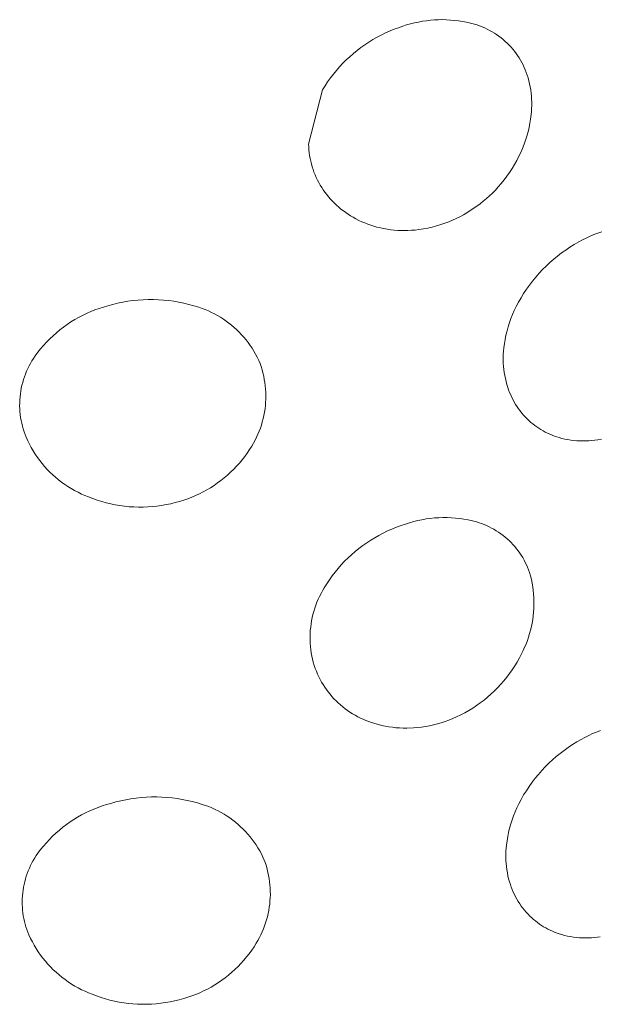
# Model space of a CAD drawing. Units: millimetres. Extents: x -716 to 974, y -992 to 1006.
# Drawn here: x -665 to -659, y -352 to -341 of the extents above; entities that cross this region are included whole.
import ezdxf

# ---------------------------------------------------------------- set-up
doc = ezdxf.new("R2010")
doc.units = ezdxf.units.MM
doc.header["$MEASUREMENT"] = 0
doc.layers.add('Default', color=7, linetype='Continuous', lineweight=5, true_color=0xffffff)

msp = doc.modelspace()

# ---------------------------------------------------------------- linework, layer by layer
at = {"layer": 'Default', "color": 7, "true_color": 0xffffff}
for p, q in [((-660.898, -341.302), (-660.849, -341.284)), ((-660.849, -341.284), (-660.799, -341.267)), ((-660.799, -341.267), (-660.755, -341.253)), ((-660.755, -341.253), (-660.71, -341.24)), ((-660.71, -341.24), (-660.665, -341.229)), ((-660.665, -341.229), (-660.62, -341.219)), ((-660.62, -341.219), (-660.574, -341.211)), ((-660.574, -341.211), (-660.528, -341.204)), ((-660.528, -341.204), (-660.482, -341.199)), ((-660.482, -341.199), (-660.436, -341.195)), ((-660.436, -341.195), (-660.39, -341.193)), ((-660.39, -341.193), (-660.344, -341.192)), ((-660.344, -341.192), (-660.297, -341.193)), ((-660.297, -341.193), (-660.251, -341.196)), ((-660.251, -341.196), (-660.205, -341.2)), ((-660.205, -341.2), (-660.159, -341.206)), ((-660.159, -341.206), (-660.113, -341.213)), ((-660.113, -341.213), (-660.067, -341.222)), ((-660.067, -341.222), (-660.022, -341.232)), ((-660.022, -341.232), (-659.977, -341.244)), ((-659.977, -341.244), (-659.947, -341.253)), ((-659.947, -341.253), (-659.918, -341.263)), ((-659.918, -341.263), (-659.888, -341.275)), ((-659.888, -341.275), (-659.859, -341.287)), ((-659.859, -341.287), (-659.831, -341.301)), ((-659.831, -341.301), (-659.803, -341.315)), ((-661.143, -341.421), (-661.095, -341.394)), ((-661.095, -341.394), (-661.046, -341.368)), ((-661.046, -341.368), (-660.997, -341.344)), ((-660.997, -341.344), (-660.946, -341.322)), ((-660.946, -341.322), (-660.898, -341.302)), ((-659.803, -341.315), (-659.775, -341.331)), ((-659.775, -341.331), (-659.748, -341.347)), ((-659.748, -341.347), (-659.722, -341.364)), ((-659.722, -341.364), (-659.696, -341.382)), ((-659.696, -341.382), (-659.671, -341.401)), ((-659.671, -341.401), (-659.647, -341.421)), ((-661.324, -341.546), (-661.28, -341.512)), ((-661.28, -341.512), (-661.235, -341.48)), ((-661.235, -341.48), (-661.19, -341.45)), ((-661.19, -341.45), (-661.143, -341.421)), ((-659.647, -341.421), (-659.623, -341.442)), ((-659.623, -341.442), (-659.6, -341.463)), ((-659.6, -341.463), (-659.578, -341.485)), ((-659.578, -341.485), (-659.557, -341.508)), ((-659.557, -341.508), (-659.536, -341.531)), ((-661.448, -341.654), (-661.408, -341.617)), ((-661.408, -341.617), (-661.367, -341.58)), ((-661.367, -341.58), (-661.324, -341.546)), ((-659.536, -341.531), (-659.517, -341.555)), ((-659.517, -341.555), (-659.498, -341.58)), ((-659.498, -341.58), (-659.481, -341.605)), ((-659.481, -341.605), (-659.464, -341.631)), ((-659.464, -341.631), (-659.448, -341.658)), ((-661.561, -341.775), (-661.525, -341.733)), ((-661.525, -341.733), (-661.487, -341.693)), ((-661.487, -341.693), (-661.448, -341.654)), ((-659.448, -341.658), (-659.433, -341.685)), ((-659.433, -341.685), (-659.419, -341.712)), ((-659.419, -341.712), (-659.406, -341.74)), ((-659.406, -341.74), (-659.393, -341.769)), ((-661.662, -341.906), (-661.63, -341.861)), ((-661.63, -341.861), (-661.596, -341.817)), ((-661.596, -341.817), (-661.561, -341.775)), ((-659.393, -341.769), (-659.382, -341.797)), ((-659.382, -341.797), (-659.372, -341.827)), ((-659.372, -341.827), (-659.362, -341.861)), ((-659.362, -341.861), (-659.352, -341.895)), ((-661.721, -341.998), (-661.692, -341.952)), ((-661.692, -341.952), (-661.662, -341.906)), ((-659.352, -341.895), (-659.344, -341.929)), ((-659.344, -341.929), (-659.337, -341.964)), ((-659.337, -341.964), (-659.331, -341.999)), ((-661.881, -342.62), (-661.721, -341.998)), ((-659.331, -341.999), (-659.326, -342.034)), ((-659.326, -342.034), (-659.323, -342.07)), ((-659.323, -342.07), (-659.32, -342.105)), ((-659.32, -342.105), (-659.319, -342.14)), ((-659.319, -342.176), (-659.32, -342.211)), ((-659.319, -342.14), (-659.319, -342.176)), ((-659.326, -342.282), (-659.332, -342.332)), ((-659.322, -342.247), (-659.326, -342.282)), ((-659.32, -342.211), (-659.322, -342.247)), ((-659.35, -342.43), (-659.362, -342.479)), ((-659.34, -342.381), (-659.35, -342.43)), ((-659.332, -342.332), (-659.34, -342.381)), ((-659.375, -342.527), (-659.39, -342.575)), ((-659.362, -342.479), (-659.375, -342.527)), ((-661.88, -342.653), (-661.881, -342.62)), ((-661.878, -342.686), (-661.88, -342.653)), ((-659.406, -342.622), (-659.425, -342.669)), ((-659.39, -342.575), (-659.406, -342.622)), ((-661.874, -342.719), (-661.878, -342.686)), ((-661.869, -342.751), (-661.874, -342.719)), ((-661.864, -342.784), (-661.869, -342.751)), ((-659.466, -342.76), (-659.491, -342.807)), ((-659.444, -342.715), (-659.466, -342.76)), ((-659.425, -342.669), (-659.444, -342.715)), ((-661.857, -342.816), (-661.864, -342.784)), ((-661.849, -342.848), (-661.857, -342.816)), ((-661.84, -342.879), (-661.849, -342.848)), ((-661.83, -342.911), (-661.84, -342.879)), ((-659.517, -342.854), (-659.545, -342.899)), ((-659.491, -342.807), (-659.517, -342.854)), ((-661.819, -342.942), (-661.83, -342.911)), ((-661.807, -342.972), (-661.819, -342.942)), ((-661.793, -343.002), (-661.807, -342.972)), ((-659.605, -342.988), (-659.637, -343.03)), ((-659.574, -342.944), (-659.605, -342.988)), ((-659.545, -342.899), (-659.574, -342.944)), ((-661.779, -343.032), (-661.793, -343.002)), ((-661.764, -343.061), (-661.779, -343.032)), ((-661.748, -343.09), (-661.764, -343.061)), ((-661.73, -343.118), (-661.748, -343.09)), ((-659.67, -343.072), (-659.705, -343.112)), ((-659.637, -343.03), (-659.67, -343.072)), ((-661.712, -343.145), (-661.73, -343.118)), ((-661.693, -343.172), (-661.712, -343.145)), ((-661.673, -343.198), (-661.693, -343.172)), ((-661.652, -343.224), (-661.673, -343.198)), ((-659.804, -343.213), (-659.839, -343.245)), ((-659.77, -343.181), (-659.804, -343.213)), ((-659.737, -343.147), (-659.77, -343.181)), ((-659.705, -343.112), (-659.737, -343.147)), ((-661.63, -343.25), (-661.652, -343.224)), ((-661.607, -343.274), (-661.63, -343.25)), ((-661.584, -343.298), (-661.607, -343.274)), ((-661.56, -343.321), (-661.584, -343.298)), ((-661.535, -343.344), (-661.56, -343.321)), ((-659.913, -343.304), (-659.962, -343.341)), ((-659.876, -343.275), (-659.913, -343.304)), ((-659.839, -343.245), (-659.876, -343.275)), ((-661.509, -343.365), (-661.535, -343.344)), ((-661.482, -343.386), (-661.509, -343.365)), ((-661.455, -343.406), (-661.482, -343.386)), ((-661.427, -343.425), (-661.455, -343.406)), ((-661.399, -343.442), (-661.427, -343.425)), ((-661.37, -343.459), (-661.399, -343.442)), ((-660.104, -343.432), (-660.145, -343.454)), ((-660.065, -343.408), (-660.104, -343.432)), ((-660.013, -343.375), (-660.065, -343.408)), ((-659.962, -343.341), (-660.013, -343.375)), ((-661.338, -343.478), (-661.37, -343.459)), ((-661.305, -343.495), (-661.338, -343.478)), ((-661.271, -343.51), (-661.305, -343.495)), ((-661.237, -343.525), (-661.271, -343.51)), ((-661.202, -343.539), (-661.237, -343.525)), ((-661.167, -343.551), (-661.202, -343.539)), ((-661.132, -343.562), (-661.167, -343.551)), ((-660.413, -343.558), (-660.462, -343.572)), ((-660.363, -343.544), (-660.413, -343.558)), ((-660.315, -343.527), (-660.363, -343.544)), ((-660.271, -343.511), (-660.315, -343.527)), ((-660.229, -343.493), (-660.271, -343.511)), ((-660.187, -343.474), (-660.229, -343.493)), ((-660.145, -343.454), (-660.187, -343.474)), ((-661.096, -343.572), (-661.132, -343.562)), ((-661.057, -343.581), (-661.096, -343.572)), ((-661.017, -343.59), (-661.057, -343.581)), ((-660.977, -343.597), (-661.017, -343.59)), ((-660.937, -343.602), (-660.977, -343.597)), ((-660.897, -343.607), (-660.937, -343.602)), ((-660.856, -343.61), (-660.897, -343.607)), ((-660.786, -343.612), (-660.856, -343.61)), ((-660.743, -343.611), (-660.786, -343.612)), ((-660.7, -343.609), (-660.743, -343.611)), ((-660.657, -343.606), (-660.7, -343.609)), ((-660.614, -343.601), (-660.657, -343.606)), ((-660.563, -343.593), (-660.614, -343.601)), ((-660.512, -343.583), (-660.563, -343.593)), ((-660.462, -343.572), (-660.512, -343.583)), ((-658.65, -343.678), (-658.605, -343.659)), ((-658.605, -343.659), (-658.559, -343.642)), ((-658.559, -343.642), (-658.513, -343.626)), ((-658.88, -343.803), (-658.831, -343.772)), ((-658.831, -343.772), (-658.78, -343.743)), ((-658.78, -343.743), (-658.738, -343.72)), ((-658.738, -343.72), (-658.694, -343.698)), ((-658.694, -343.698), (-658.65, -343.678)), ((-659.022, -343.904), (-658.976, -343.869)), ((-658.976, -343.869), (-658.928, -343.835)), ((-658.928, -343.835), (-658.88, -343.803)), ((-659.153, -344.019), (-659.111, -343.979)), ((-659.111, -343.979), (-659.067, -343.941)), ((-659.067, -343.941), (-659.022, -343.904)), ((-659.273, -344.146), (-659.234, -344.102)), ((-659.234, -344.102), (-659.194, -344.06)), ((-659.194, -344.06), (-659.153, -344.019)), ((-659.379, -344.284), (-659.345, -344.237)), ((-659.345, -344.237), (-659.31, -344.191)), ((-659.31, -344.191), (-659.273, -344.146)), ((-659.442, -344.382), (-659.412, -344.333)), ((-659.412, -344.333), (-659.379, -344.284)), ((-664.187, -344.475), (-664.13, -344.459)), ((-664.13, -344.459), (-664.073, -344.445)), ((-664.073, -344.445), (-664.015, -344.433)), ((-664.015, -344.433), (-663.957, -344.423)), ((-663.957, -344.423), (-663.898, -344.415)), ((-663.898, -344.415), (-663.84, -344.409)), ((-663.84, -344.409), (-663.781, -344.405)), ((-663.781, -344.405), (-663.722, -344.403)), ((-663.722, -344.403), (-663.663, -344.403)), ((-663.663, -344.403), (-663.604, -344.405)), ((-663.604, -344.405), (-663.545, -344.409)), ((-663.545, -344.409), (-663.486, -344.415)), ((-663.486, -344.415), (-663.428, -344.423)), ((-663.428, -344.423), (-663.369, -344.433)), ((-663.369, -344.433), (-663.312, -344.445)), ((-663.312, -344.445), (-663.254, -344.459)), ((-663.254, -344.459), (-663.197, -344.474)), ((-659.498, -344.484), (-659.471, -344.433)), ((-659.471, -344.433), (-659.442, -344.382)), ((-664.476, -344.585), (-664.429, -344.562)), ((-664.429, -344.562), (-664.382, -344.542)), ((-664.382, -344.542), (-664.334, -344.522)), ((-664.334, -344.522), (-664.286, -344.505)), ((-664.286, -344.505), (-664.236, -344.489)), ((-664.236, -344.489), (-664.187, -344.475)), ((-663.197, -344.474), (-663.141, -344.492)), ((-663.141, -344.492), (-663.104, -344.505)), ((-663.104, -344.505), (-663.067, -344.519)), ((-663.067, -344.519), (-663.031, -344.534)), ((-663.031, -344.534), (-662.995, -344.551)), ((-662.995, -344.551), (-662.96, -344.568)), ((-662.96, -344.568), (-662.925, -344.587)), ((-659.558, -344.621), (-659.54, -344.575)), ((-659.54, -344.575), (-659.52, -344.529)), ((-659.52, -344.529), (-659.498, -344.484)), ((-664.695, -344.72), (-664.653, -344.69)), ((-664.653, -344.69), (-664.61, -344.661)), ((-664.61, -344.661), (-664.566, -344.634)), ((-664.566, -344.634), (-664.522, -344.609)), ((-664.522, -344.609), (-664.476, -344.585)), ((-662.925, -344.587), (-662.892, -344.607)), ((-662.892, -344.607), (-662.859, -344.629)), ((-662.859, -344.629), (-662.826, -344.651)), ((-662.826, -344.651), (-662.795, -344.674)), ((-662.795, -344.674), (-662.764, -344.699)), ((-659.59, -344.715), (-659.575, -344.668)), ((-659.575, -344.668), (-659.558, -344.621)), ((-664.815, -344.818), (-664.776, -344.784)), ((-664.776, -344.784), (-664.736, -344.751)), ((-664.736, -344.751), (-664.695, -344.72)), ((-662.764, -344.699), (-662.734, -344.725)), ((-662.734, -344.725), (-662.705, -344.751)), ((-662.705, -344.751), (-662.677, -344.779)), ((-662.677, -344.779), (-662.65, -344.807)), ((-659.615, -344.812), (-659.603, -344.763)), ((-659.603, -344.763), (-659.59, -344.715)), ((-664.923, -344.929), (-664.888, -344.891)), ((-664.888, -344.891), (-664.852, -344.854)), ((-664.852, -344.854), (-664.815, -344.818)), ((-662.65, -344.807), (-662.624, -344.837)), ((-662.624, -344.837), (-662.599, -344.867)), ((-662.599, -344.867), (-662.575, -344.898)), ((-662.575, -344.898), (-662.552, -344.93)), ((-659.64, -344.959), (-659.633, -344.909)), ((-659.633, -344.909), (-659.625, -344.86)), ((-659.625, -344.86), (-659.615, -344.812)), ((-665.02, -345.05), (-664.989, -345.008)), ((-664.989, -345.008), (-664.957, -344.968)), ((-664.957, -344.968), (-664.923, -344.929)), ((-662.552, -344.93), (-662.53, -344.963)), ((-662.53, -344.963), (-662.509, -344.996)), ((-662.509, -344.996), (-662.49, -345.03)), ((-659.647, -345.064), (-659.646, -345.029)), ((-659.646, -345.029), (-659.644, -344.994)), ((-659.644, -344.994), (-659.64, -344.959)), ((-665.09, -345.165), (-665.074, -345.136)), ((-665.074, -345.136), (-665.057, -345.106)), ((-665.057, -345.106), (-665.039, -345.078)), ((-665.039, -345.078), (-665.02, -345.05)), ((-662.49, -345.03), (-662.471, -345.065)), ((-662.471, -345.065), (-662.454, -345.101)), ((-662.454, -345.101), (-662.438, -345.137)), ((-662.438, -345.137), (-662.426, -345.172)), ((-659.647, -345.1), (-659.647, -345.064)), ((-659.646, -345.135), (-659.647, -345.1)), ((-659.644, -345.17), (-659.646, -345.135)), ((-665.131, -345.258), (-665.119, -345.227)), ((-665.119, -345.227), (-665.105, -345.196)), ((-665.105, -345.196), (-665.09, -345.165)), ((-662.426, -345.172), (-662.415, -345.209)), ((-662.415, -345.209), (-662.405, -345.245)), ((-662.405, -345.245), (-662.396, -345.282)), ((-659.64, -345.205), (-659.644, -345.17)), ((-659.635, -345.24), (-659.64, -345.205)), ((-659.629, -345.275), (-659.635, -345.24)), ((-665.172, -345.387), (-665.163, -345.354)), ((-665.163, -345.354), (-665.154, -345.322)), ((-665.154, -345.322), (-665.143, -345.29)), ((-665.143, -345.29), (-665.131, -345.258)), ((-662.396, -345.282), (-662.389, -345.319)), ((-662.389, -345.319), (-662.383, -345.357)), ((-662.383, -345.357), (-662.378, -345.394)), ((-659.622, -345.31), (-659.629, -345.275)), ((-659.614, -345.344), (-659.622, -345.31)), ((-659.605, -345.378), (-659.614, -345.344)), ((-665.19, -345.487), (-665.185, -345.453)), ((-665.185, -345.453), (-665.179, -345.42)), ((-665.179, -345.42), (-665.172, -345.387)), ((-662.378, -345.394), (-662.375, -345.432)), ((-662.375, -345.432), (-662.372, -345.47)), ((-662.372, -345.47), (-662.372, -345.508)), ((-659.594, -345.412), (-659.605, -345.378)), ((-659.584, -345.441), (-659.594, -345.412)), ((-659.573, -345.47), (-659.584, -345.441)), ((-659.561, -345.498), (-659.573, -345.47)), ((-665.198, -345.622), (-665.197, -345.588)), ((-665.197, -345.588), (-665.196, -345.554)), ((-665.196, -345.554), (-665.193, -345.52)), ((-665.193, -345.52), (-665.19, -345.487)), ((-662.374, -345.583), (-662.377, -345.621)), ((-662.372, -345.545), (-662.374, -345.583)), ((-662.372, -345.508), (-662.372, -345.545)), ((-659.548, -345.526), (-659.561, -345.498)), ((-659.534, -345.553), (-659.548, -345.526)), ((-659.52, -345.58), (-659.534, -345.553)), ((-659.504, -345.607), (-659.52, -345.58)), ((-665.197, -345.656), (-665.198, -345.622)), ((-665.195, -345.689), (-665.197, -345.656)), ((-665.191, -345.723), (-665.195, -345.689)), ((-662.387, -345.696), (-662.394, -345.733)), ((-662.381, -345.659), (-662.387, -345.696)), ((-662.377, -345.621), (-662.381, -345.659)), ((-659.487, -345.633), (-659.504, -345.607)), ((-659.47, -345.658), (-659.487, -345.633)), ((-659.451, -345.682), (-659.47, -345.658)), ((-659.432, -345.706), (-659.451, -345.682)), ((-659.412, -345.73), (-659.432, -345.706)), ((-665.187, -345.756), (-665.191, -345.723)), ((-665.181, -345.79), (-665.187, -345.756)), ((-665.174, -345.823), (-665.181, -345.79)), ((-662.412, -345.807), (-662.422, -345.843)), ((-662.402, -345.77), (-662.412, -345.807)), ((-662.394, -345.733), (-662.402, -345.77)), ((-659.391, -345.752), (-659.412, -345.73)), ((-659.37, -345.774), (-659.391, -345.752)), ((-659.349, -345.794), (-659.37, -345.774)), ((-659.328, -345.813), (-659.349, -345.794)), ((-659.306, -345.831), (-659.328, -345.813)), ((-665.167, -345.856), (-665.174, -345.823)), ((-665.158, -345.888), (-665.167, -345.856)), ((-665.147, -345.921), (-665.158, -345.888)), ((-665.136, -345.953), (-665.147, -345.921)), ((-662.448, -345.915), (-662.462, -345.95)), ((-662.434, -345.879), (-662.448, -345.915)), ((-662.422, -345.843), (-662.434, -345.879)), ((-659.284, -345.849), (-659.306, -345.831)), ((-659.261, -345.865), (-659.284, -345.849)), ((-659.237, -345.881), (-659.261, -345.865)), ((-659.213, -345.896), (-659.237, -345.881)), ((-659.189, -345.911), (-659.213, -345.896)), ((-659.164, -345.924), (-659.189, -345.911)), ((-659.138, -345.937), (-659.164, -345.924)), ((-665.124, -345.984), (-665.136, -345.953)), ((-665.105, -346.024), (-665.124, -345.984)), ((-665.086, -346.064), (-665.105, -346.024)), ((-662.495, -346.018), (-662.513, -346.052)), ((-662.478, -345.984), (-662.495, -346.018)), ((-662.462, -345.95), (-662.478, -345.984)), ((-659.112, -345.949), (-659.138, -345.937)), ((-659.086, -345.96), (-659.112, -345.949)), ((-659.059, -345.97), (-659.086, -345.96)), ((-659.032, -345.979), (-659.059, -345.97)), ((-659.005, -345.987), (-659.032, -345.979)), ((-658.972, -345.996), (-659.005, -345.987)), ((-658.938, -346.004), (-658.972, -345.996)), ((-658.904, -346.01), (-658.938, -346.004)), ((-658.87, -346.016), (-658.904, -346.01)), ((-658.836, -346.02), (-658.87, -346.016)), ((-658.802, -346.024), (-658.836, -346.02)), ((-658.767, -346.026), (-658.802, -346.024)), ((-658.733, -346.026), (-658.767, -346.026)), ((-658.698, -346.026), (-658.733, -346.026)), ((-658.664, -346.025), (-658.698, -346.026)), ((-658.63, -346.022), (-658.664, -346.025)), ((-658.595, -346.018), (-658.63, -346.022)), ((-658.561, -346.013), (-658.595, -346.018)), ((-658.518, -346.005), (-658.561, -346.013)), ((-665.064, -346.103), (-665.086, -346.064)), ((-665.042, -346.141), (-665.064, -346.103)), ((-665.018, -346.178), (-665.042, -346.141)), ((-662.558, -346.125), (-662.585, -346.165)), ((-662.532, -346.084), (-662.558, -346.125)), ((-662.513, -346.052), (-662.532, -346.084)), ((-664.993, -346.215), (-665.018, -346.178)), ((-664.967, -346.25), (-664.993, -346.215)), ((-664.939, -346.285), (-664.967, -346.25)), ((-662.644, -346.243), (-662.675, -346.28)), ((-662.614, -346.205), (-662.644, -346.243)), ((-662.585, -346.165), (-662.614, -346.205)), ((-664.911, -346.319), (-664.939, -346.285)), ((-664.881, -346.352), (-664.911, -346.319)), ((-664.85, -346.383), (-664.881, -346.352)), ((-664.818, -346.414), (-664.85, -346.383)), ((-662.776, -346.385), (-662.812, -346.418)), ((-662.741, -346.351), (-662.776, -346.385)), ((-662.707, -346.316), (-662.741, -346.351)), ((-662.675, -346.28), (-662.707, -346.316)), ((-664.785, -346.443), (-664.818, -346.414)), ((-664.751, -346.471), (-664.785, -346.443)), ((-664.716, -346.499), (-664.751, -346.471)), ((-662.887, -346.48), (-662.926, -346.508)), ((-662.849, -346.449), (-662.887, -346.48)), ((-662.812, -346.418), (-662.849, -346.449)), ((-664.68, -346.524), (-664.716, -346.499)), ((-664.643, -346.549), (-664.68, -346.524)), ((-664.606, -346.572), (-664.643, -346.549)), ((-664.567, -346.595), (-664.606, -346.572)), ((-664.528, -346.615), (-664.567, -346.595)), ((-663.091, -346.61), (-663.134, -346.632)), ((-663.049, -346.587), (-663.091, -346.61)), ((-663.007, -346.562), (-663.049, -346.587)), ((-662.966, -346.536), (-663.007, -346.562)), ((-662.926, -346.508), (-662.966, -346.536)), ((-664.488, -346.635), (-664.528, -346.615)), ((-664.448, -346.653), (-664.488, -346.635)), ((-664.407, -346.669), (-664.448, -346.653)), ((-664.357, -346.688), (-664.407, -346.669)), ((-664.307, -346.706), (-664.357, -346.688)), ((-664.256, -346.722), (-664.307, -346.706)), ((-664.204, -346.736), (-664.256, -346.722)), ((-663.361, -346.719), (-663.412, -346.734)), ((-663.314, -346.705), (-663.361, -346.719)), ((-663.269, -346.689), (-663.314, -346.705)), ((-663.223, -346.672), (-663.269, -346.689)), ((-663.179, -346.653), (-663.223, -346.672)), ((-663.134, -346.632), (-663.179, -346.653)), ((-664.152, -346.748), (-664.204, -346.736)), ((-664.1, -346.759), (-664.152, -346.748)), ((-664.047, -346.767), (-664.1, -346.759)), ((-663.994, -346.774), (-664.047, -346.767)), ((-663.941, -346.78), (-663.994, -346.774)), ((-663.888, -346.783), (-663.941, -346.78)), ((-663.835, -346.785), (-663.888, -346.783)), ((-663.781, -346.785), (-663.835, -346.785)), ((-663.728, -346.783), (-663.781, -346.785)), ((-663.675, -346.779), (-663.728, -346.783)), ((-663.622, -346.774), (-663.675, -346.779)), ((-663.569, -346.766), (-663.622, -346.774)), ((-663.516, -346.757), (-663.569, -346.766)), ((-663.464, -346.746), (-663.516, -346.757)), ((-663.412, -346.734), (-663.464, -346.746)), ((-660.674, -346.951), (-660.627, -346.939)), ((-660.627, -346.939), (-660.58, -346.93)), ((-660.58, -346.93), (-660.532, -346.921)), ((-660.532, -346.921), (-660.484, -346.915)), ((-660.484, -346.915), (-660.435, -346.91)), ((-660.435, -346.91), (-660.387, -346.907)), ((-660.387, -346.907), (-660.338, -346.906)), ((-660.338, -346.906), (-660.29, -346.906)), ((-660.29, -346.906), (-660.241, -346.908)), ((-660.241, -346.908), (-660.193, -346.911)), ((-660.193, -346.911), (-660.145, -346.917)), ((-660.145, -346.917), (-660.097, -346.924)), ((-660.097, -346.924), (-660.049, -346.932)), ((-660.049, -346.932), (-660.001, -346.943)), ((-660.001, -346.943), (-659.954, -346.955)), ((-661.025, -347.083), (-660.975, -347.059)), ((-660.975, -347.059), (-660.925, -347.037)), ((-660.925, -347.037), (-660.873, -347.016)), ((-660.873, -347.016), (-660.82, -346.996)), ((-660.82, -346.996), (-660.767, -346.979)), ((-660.767, -346.979), (-660.721, -346.964)), ((-660.721, -346.964), (-660.674, -346.951)), ((-659.954, -346.955), (-659.924, -346.964)), ((-659.924, -346.964), (-659.895, -346.974)), ((-659.895, -346.974), (-659.866, -346.985)), ((-659.866, -346.985), (-659.837, -346.997)), ((-659.837, -346.997), (-659.809, -347.01)), ((-659.809, -347.01), (-659.781, -347.025)), ((-659.781, -347.025), (-659.753, -347.04)), ((-659.753, -347.04), (-659.727, -347.056)), ((-659.727, -347.056), (-659.7, -347.073)), ((-661.214, -347.195), (-661.168, -347.165)), ((-661.168, -347.165), (-661.121, -347.136)), ((-661.121, -347.136), (-661.073, -347.109)), ((-661.073, -347.109), (-661.025, -347.083)), ((-659.7, -347.073), (-659.675, -347.09)), ((-659.675, -347.09), (-659.649, -347.109)), ((-659.649, -347.109), (-659.625, -347.129)), ((-659.625, -347.129), (-659.601, -347.149)), ((-659.601, -347.149), (-659.578, -347.17)), ((-659.578, -347.17), (-659.556, -347.192)), ((-661.346, -347.295), (-661.303, -347.26)), ((-661.303, -347.26), (-661.259, -347.227)), ((-661.259, -347.227), (-661.214, -347.195)), ((-659.556, -347.192), (-659.535, -347.215)), ((-659.535, -347.215), (-659.514, -347.238)), ((-659.514, -347.238), (-659.494, -347.262)), ((-659.494, -347.262), (-659.475, -347.287)), ((-659.475, -347.287), (-659.457, -347.312)), ((-661.467, -347.407), (-661.428, -347.368)), ((-661.428, -347.368), (-661.387, -347.331)), ((-661.387, -347.331), (-661.346, -347.295)), ((-659.457, -347.312), (-659.439, -347.338)), ((-659.439, -347.338), (-659.423, -347.365)), ((-659.423, -347.365), (-659.407, -347.392)), ((-659.407, -347.392), (-659.393, -347.42)), ((-661.576, -347.531), (-661.541, -347.489)), ((-661.541, -347.489), (-661.505, -347.447)), ((-661.505, -347.447), (-661.467, -347.407)), ((-659.393, -347.42), (-659.379, -347.448)), ((-659.379, -347.448), (-659.367, -347.476)), ((-659.367, -347.476), (-659.355, -347.505)), ((-659.355, -347.505), (-659.344, -347.535)), ((-661.672, -347.665), (-661.642, -347.619)), ((-661.642, -347.619), (-661.61, -347.575)), ((-661.61, -347.575), (-661.576, -347.531)), ((-659.344, -347.535), (-659.333, -347.575)), ((-659.333, -347.575), (-659.323, -347.616)), ((-659.323, -347.616), (-659.315, -347.657)), ((-661.72, -347.744), (-661.702, -347.712)), ((-661.702, -347.712), (-661.672, -347.665)), ((-659.315, -347.657), (-659.308, -347.698)), ((-659.308, -347.698), (-659.302, -347.74)), ((-659.302, -347.74), (-659.298, -347.781)), ((-661.785, -347.877), (-661.771, -347.843)), ((-661.771, -347.843), (-661.755, -347.809)), ((-661.755, -347.809), (-661.738, -347.776)), ((-661.738, -347.776), (-661.72, -347.744)), ((-659.298, -347.781), (-659.295, -347.823)), ((-659.295, -347.823), (-659.294, -347.865)), ((-661.821, -347.981), (-661.81, -347.946)), ((-661.81, -347.946), (-661.798, -347.911)), ((-661.798, -347.911), (-661.785, -347.877)), ((-659.295, -347.949), (-659.298, -347.99)), ((-659.294, -347.907), (-659.295, -347.949)), ((-659.294, -347.865), (-659.294, -347.907)), ((-661.847, -348.089), (-661.84, -348.053)), ((-661.84, -348.053), (-661.831, -348.017)), ((-661.831, -348.017), (-661.821, -347.981)), ((-659.307, -348.073), (-659.314, -348.115)), ((-659.302, -348.032), (-659.307, -348.073)), ((-659.298, -347.99), (-659.302, -348.032)), ((-661.861, -348.199), (-661.857, -348.163)), ((-661.857, -348.163), (-661.853, -348.126)), ((-661.853, -348.126), (-661.847, -348.089)), ((-659.322, -348.156), (-659.332, -348.197)), ((-659.314, -348.115), (-659.322, -348.156)), ((-661.864, -348.273), (-661.863, -348.236)), ((-661.864, -348.31), (-661.864, -348.273)), ((-661.863, -348.236), (-661.861, -348.199)), ((-659.356, -348.277), (-659.369, -348.317)), ((-659.343, -348.237), (-659.356, -348.277)), ((-659.332, -348.197), (-659.343, -348.237)), ((-661.862, -348.347), (-661.864, -348.31)), ((-661.859, -348.384), (-661.862, -348.347)), ((-661.855, -348.421), (-661.859, -348.384)), ((-659.401, -348.394), (-659.418, -348.432)), ((-659.384, -348.356), (-659.401, -348.394)), ((-659.369, -348.317), (-659.384, -348.356)), ((-661.85, -348.457), (-661.855, -348.421)), ((-661.843, -348.494), (-661.85, -348.457)), ((-661.836, -348.53), (-661.843, -348.494)), ((-661.827, -348.566), (-661.836, -348.53)), ((-659.461, -348.516), (-659.487, -348.563)), ((-659.437, -348.47), (-659.461, -348.516)), ((-659.418, -348.432), (-659.437, -348.47)), ((-661.816, -348.601), (-661.827, -348.566)), ((-661.805, -348.637), (-661.816, -348.601)), ((-661.792, -348.669), (-661.805, -348.637)), ((-659.515, -348.608), (-659.544, -348.652)), ((-659.487, -348.563), (-659.515, -348.608)), ((-661.779, -348.7), (-661.792, -348.669)), ((-661.765, -348.731), (-661.779, -348.7)), ((-661.749, -348.762), (-661.765, -348.731)), ((-659.606, -348.737), (-659.64, -348.778)), ((-659.574, -348.695), (-659.606, -348.737)), ((-659.544, -348.652), (-659.574, -348.695)), ((-661.732, -348.792), (-661.749, -348.762)), ((-661.715, -348.821), (-661.732, -348.792)), ((-661.696, -348.85), (-661.715, -348.821)), ((-661.677, -348.878), (-661.696, -348.85)), ((-659.711, -348.857), (-659.748, -348.895)), ((-659.674, -348.818), (-659.711, -348.857)), ((-659.64, -348.778), (-659.674, -348.818)), ((-661.656, -348.906), (-661.677, -348.878)), ((-661.635, -348.933), (-661.656, -348.906)), ((-661.613, -348.959), (-661.635, -348.933)), ((-661.59, -348.984), (-661.613, -348.959)), ((-659.826, -348.966), (-659.867, -348.999)), ((-659.787, -348.931), (-659.826, -348.966)), ((-659.748, -348.895), (-659.787, -348.931)), ((-661.566, -349.009), (-661.59, -348.984)), ((-661.541, -349.032), (-661.566, -349.009)), ((-661.515, -349.055), (-661.541, -349.032)), ((-661.489, -349.077), (-661.515, -349.055)), ((-661.462, -349.098), (-661.489, -349.077)), ((-659.997, -349.092), (-660.042, -349.119)), ((-659.953, -349.062), (-659.997, -349.092)), ((-659.91, -349.032), (-659.953, -349.062)), ((-659.867, -348.999), (-659.91, -349.032)), ((-661.434, -349.119), (-661.462, -349.098)), ((-661.406, -349.138), (-661.434, -349.119)), ((-661.377, -349.156), (-661.406, -349.138)), ((-661.347, -349.173), (-661.377, -349.156)), ((-661.317, -349.19), (-661.347, -349.173)), ((-661.286, -349.205), (-661.317, -349.19)), ((-661.255, -349.219), (-661.286, -349.205)), ((-660.183, -349.193), (-660.226, -349.212)), ((-660.135, -349.17), (-660.183, -349.193)), ((-660.088, -349.146), (-660.135, -349.17)), ((-660.042, -349.119), (-660.088, -349.146)), ((-661.223, -349.232), (-661.255, -349.219)), ((-661.191, -349.244), (-661.223, -349.232)), ((-661.159, -349.255), (-661.191, -349.244)), ((-661.12, -349.268), (-661.159, -349.255)), ((-661.08, -349.279), (-661.12, -349.268)), ((-661.04, -349.289), (-661.08, -349.279)), ((-661, -349.298), (-661.04, -349.289)), ((-660.959, -349.305), (-661, -349.298)), ((-660.919, -349.311), (-660.959, -349.305)), ((-660.878, -349.316), (-660.919, -349.311)), ((-660.837, -349.319), (-660.878, -349.316)), ((-660.796, -349.321), (-660.837, -349.319)), ((-660.754, -349.321), (-660.796, -349.321)), ((-660.677, -349.319), (-660.754, -349.321)), ((-660.631, -349.315), (-660.677, -349.319)), ((-660.584, -349.31), (-660.631, -349.315)), ((-660.538, -349.303), (-660.584, -349.31)), ((-660.492, -349.294), (-660.538, -349.303)), ((-660.447, -349.285), (-660.492, -349.294)), ((-660.402, -349.273), (-660.447, -349.285)), ((-660.357, -349.26), (-660.402, -349.273)), ((-660.313, -349.246), (-660.357, -349.26)), ((-660.269, -349.23), (-660.313, -349.246)), ((-660.226, -349.212), (-660.269, -349.23)), ((-658.751, -349.45), (-658.708, -349.427)), ((-658.708, -349.427), (-658.664, -349.405)), ((-658.664, -349.405), (-658.62, -349.384)), ((-658.62, -349.384), (-658.575, -349.366)), ((-658.575, -349.366), (-658.53, -349.348)), ((-658.946, -349.576), (-658.899, -349.542)), ((-658.899, -349.542), (-658.85, -349.51)), ((-658.85, -349.51), (-658.801, -349.479)), ((-658.801, -349.479), (-658.751, -349.45)), ((-659.081, -349.686), (-659.037, -349.648)), ((-659.037, -349.648), (-658.992, -349.611)), ((-658.992, -349.611), (-658.946, -349.576)), ((-659.204, -349.808), (-659.164, -349.766)), ((-659.164, -349.766), (-659.123, -349.725)), ((-659.123, -349.725), (-659.081, -349.686)), ((-659.28, -349.897), (-659.243, -349.852)), ((-659.243, -349.852), (-659.204, -349.808)), ((-659.381, -350.039), (-659.349, -349.99)), ((-659.349, -349.99), (-659.315, -349.943)), ((-659.315, -349.943), (-659.28, -349.897)), ((-663.802, -350.117), (-663.743, -350.113)), ((-663.743, -350.113), (-663.684, -350.111)), ((-663.684, -350.111), (-663.625, -350.11)), ((-663.625, -350.11), (-663.566, -350.112)), ((-663.566, -350.112), (-663.507, -350.116)), ((-659.441, -350.139), (-659.412, -350.088)), ((-659.412, -350.088), (-659.381, -350.039)), ((-664.298, -350.231), (-664.25, -350.214)), ((-664.25, -350.214), (-664.2, -350.198)), ((-664.2, -350.198), (-664.15, -350.184)), ((-664.15, -350.184), (-664.094, -350.168)), ((-664.094, -350.168), (-664.036, -350.154)), ((-664.036, -350.154), (-663.978, -350.142)), ((-663.978, -350.142), (-663.92, -350.132)), ((-663.92, -350.132), (-663.861, -350.123)), ((-663.861, -350.123), (-663.802, -350.117)), ((-663.507, -350.116), (-663.448, -350.121)), ((-663.448, -350.121), (-663.39, -350.129)), ((-663.39, -350.129), (-663.331, -350.139)), ((-663.331, -350.139), (-663.273, -350.15)), ((-663.273, -350.15), (-663.216, -350.164)), ((-663.216, -350.164), (-663.158, -350.179)), ((-663.158, -350.179), (-663.102, -350.196)), ((-663.102, -350.196), (-663.064, -350.209)), ((-663.064, -350.209), (-663.027, -350.222)), ((-663.027, -350.222), (-662.991, -350.237)), ((-659.489, -350.235), (-659.468, -350.19)), ((-659.468, -350.19), (-659.441, -350.139)), ((-664.532, -350.343), (-664.487, -350.317)), ((-664.487, -350.317), (-664.441, -350.293)), ((-664.441, -350.293), (-664.394, -350.271)), ((-664.394, -350.271), (-664.346, -350.25)), ((-664.346, -350.25), (-664.298, -350.231)), ((-662.991, -350.237), (-662.955, -350.253)), ((-662.955, -350.253), (-662.919, -350.271)), ((-662.919, -350.271), (-662.884, -350.289)), ((-662.884, -350.289), (-662.85, -350.309)), ((-662.85, -350.309), (-662.817, -350.33)), ((-662.817, -350.33), (-662.784, -350.352)), ((-659.544, -350.374), (-659.528, -350.327)), ((-659.528, -350.327), (-659.509, -350.281)), ((-659.509, -350.281), (-659.489, -350.235)), ((-664.702, -350.459), (-664.661, -350.428)), ((-664.661, -350.428), (-664.619, -350.398)), ((-664.619, -350.398), (-664.576, -350.369)), ((-664.576, -350.369), (-664.532, -350.343)), ((-662.784, -350.352), (-662.752, -350.376)), ((-662.752, -350.376), (-662.721, -350.4)), ((-662.721, -350.4), (-662.691, -350.425)), ((-662.691, -350.425), (-662.661, -350.452)), ((-662.661, -350.452), (-662.633, -350.479)), ((-659.573, -350.469), (-659.56, -350.421)), ((-659.56, -350.421), (-659.544, -350.374)), ((-664.856, -350.598), (-664.819, -350.561)), ((-664.819, -350.561), (-664.781, -350.526)), ((-664.781, -350.526), (-664.742, -350.492)), ((-664.742, -350.492), (-664.702, -350.459)), ((-662.633, -350.479), (-662.605, -350.507)), ((-662.605, -350.507), (-662.579, -350.537)), ((-662.579, -350.537), (-662.553, -350.567)), ((-659.603, -350.615), (-659.595, -350.566)), ((-659.595, -350.566), (-659.585, -350.517)), ((-659.585, -350.517), (-659.573, -350.469)), ((-664.957, -350.715), (-664.925, -350.675)), ((-664.925, -350.675), (-664.891, -350.636)), ((-664.891, -350.636), (-664.856, -350.598)), ((-662.553, -350.567), (-662.529, -350.598)), ((-662.529, -350.598), (-662.505, -350.63)), ((-662.505, -350.63), (-662.483, -350.662)), ((-662.483, -350.662), (-662.462, -350.696)), ((-659.613, -350.699), (-659.61, -350.664)), ((-659.61, -350.664), (-659.603, -350.615)), ((-665.025, -350.811), (-665.007, -350.784)), ((-665.007, -350.784), (-664.989, -350.757)), ((-664.989, -350.757), (-664.957, -350.715)), ((-662.462, -350.696), (-662.442, -350.73)), ((-662.442, -350.73), (-662.423, -350.765)), ((-662.423, -350.765), (-662.406, -350.8)), ((-659.617, -350.769), (-659.615, -350.734)), ((-659.617, -350.805), (-659.617, -350.769)), ((-659.615, -350.734), (-659.613, -350.699)), ((-665.086, -350.928), (-665.072, -350.898)), ((-665.072, -350.898), (-665.058, -350.868)), ((-665.058, -350.868), (-665.042, -350.84)), ((-665.042, -350.84), (-665.025, -350.811)), ((-662.406, -350.8), (-662.39, -350.836)), ((-662.39, -350.836), (-662.377, -350.871)), ((-662.377, -350.871), (-662.366, -350.905)), ((-659.615, -350.84), (-659.617, -350.805)), ((-659.613, -350.875), (-659.615, -350.84)), ((-659.61, -350.91), (-659.613, -350.875)), ((-665.122, -351.02), (-665.111, -350.989)), ((-665.111, -350.989), (-665.099, -350.958)), ((-665.099, -350.958), (-665.086, -350.928)), ((-662.366, -350.905), (-662.356, -350.941)), ((-662.356, -350.941), (-662.347, -350.976)), ((-662.347, -350.976), (-662.34, -351.012)), ((-662.34, -351.012), (-662.334, -351.048)), ((-659.605, -350.945), (-659.61, -350.91)), ((-659.599, -350.98), (-659.605, -350.945)), ((-659.592, -351.014), (-659.599, -350.98)), ((-659.584, -351.049), (-659.592, -351.014)), ((-665.154, -351.147), (-665.147, -351.115)), ((-665.147, -351.115), (-665.14, -351.083)), ((-665.14, -351.083), (-665.131, -351.051)), ((-665.131, -351.051), (-665.122, -351.02)), ((-662.334, -351.048), (-662.329, -351.085)), ((-662.329, -351.085), (-662.325, -351.121)), ((-662.325, -351.121), (-662.322, -351.158)), ((-659.575, -351.083), (-659.584, -351.049)), ((-659.564, -351.116), (-659.575, -351.083)), ((-659.554, -351.145), (-659.564, -351.116)), ((-665.166, -351.245), (-665.163, -351.212)), ((-665.163, -351.212), (-665.159, -351.18)), ((-665.159, -351.18), (-665.154, -351.147)), ((-662.322, -351.158), (-662.321, -351.194)), ((-662.321, -351.194), (-662.32, -351.231)), ((-662.32, -351.231), (-662.321, -351.267)), ((-659.543, -351.174), (-659.554, -351.145)), ((-659.531, -351.202), (-659.543, -351.174)), ((-659.518, -351.23), (-659.531, -351.202)), ((-659.504, -351.257), (-659.518, -351.23)), ((-665.169, -351.311), (-665.168, -351.278)), ((-665.168, -351.343), (-665.169, -351.311)), ((-665.168, -351.278), (-665.166, -351.245)), ((-665.167, -351.376), (-665.168, -351.343)), ((-662.327, -351.341), (-662.332, -351.377)), ((-662.324, -351.304), (-662.327, -351.341)), ((-662.321, -351.267), (-662.324, -351.304)), ((-659.489, -351.284), (-659.504, -351.257)), ((-659.474, -351.311), (-659.489, -351.284)), ((-659.457, -351.336), (-659.474, -351.311)), ((-659.439, -351.362), (-659.457, -351.336)), ((-665.164, -351.409), (-665.167, -351.376)), ((-665.161, -351.442), (-665.164, -351.409)), ((-665.156, -351.474), (-665.161, -351.442)), ((-662.345, -351.449), (-662.354, -351.485)), ((-662.338, -351.413), (-662.345, -351.449)), ((-662.332, -351.377), (-662.338, -351.413)), ((-659.421, -351.386), (-659.439, -351.362)), ((-659.402, -351.41), (-659.421, -351.386)), ((-659.382, -351.433), (-659.402, -351.41)), ((-659.361, -351.456), (-659.382, -351.433)), ((-659.34, -351.478), (-659.361, -351.456)), ((-665.15, -351.506), (-665.156, -351.474)), ((-665.143, -351.539), (-665.15, -351.506)), ((-665.135, -351.57), (-665.143, -351.539)), ((-665.126, -351.602), (-665.135, -351.57)), ((-662.374, -351.555), (-662.386, -351.59)), ((-662.363, -351.52), (-662.374, -351.555)), ((-662.354, -351.485), (-662.363, -351.52)), ((-659.319, -351.497), (-659.34, -351.478)), ((-659.298, -351.516), (-659.319, -351.497)), ((-659.276, -351.534), (-659.298, -351.516)), ((-659.254, -351.552), (-659.276, -351.534)), ((-659.231, -351.569), (-659.254, -351.552)), ((-659.207, -351.584), (-659.231, -351.569)), ((-665.115, -351.633), (-665.126, -351.602)), ((-665.104, -351.664), (-665.115, -351.633)), ((-665.092, -351.694), (-665.104, -351.664)), ((-665.073, -351.735), (-665.092, -351.694)), ((-662.429, -351.691), (-662.445, -351.724)), ((-662.413, -351.658), (-662.429, -351.691)), ((-662.399, -351.624), (-662.413, -351.658)), ((-662.386, -351.59), (-662.399, -351.624)), ((-659.183, -351.6), (-659.207, -351.584)), ((-659.159, -351.614), (-659.183, -351.6)), ((-659.133, -351.627), (-659.159, -351.614)), ((-659.108, -351.64), (-659.133, -351.627)), ((-659.082, -351.652), (-659.108, -351.64)), ((-659.056, -351.663), (-659.082, -351.652)), ((-659.029, -351.673), (-659.056, -351.663)), ((-659.003, -351.682), (-659.029, -351.673)), ((-658.975, -351.69), (-659.003, -351.682)), ((-658.942, -351.699), (-658.975, -351.69)), ((-665.052, -351.774), (-665.073, -351.735)), ((-665.031, -351.813), (-665.052, -351.774)), ((-662.481, -351.787), (-662.507, -351.829)), ((-662.463, -351.756), (-662.481, -351.787)), ((-662.445, -351.724), (-662.463, -351.756)), ((-658.908, -351.707), (-658.942, -351.699)), ((-658.875, -351.713), (-658.908, -351.707)), ((-658.841, -351.719), (-658.875, -351.713)), ((-658.806, -351.723), (-658.841, -351.719)), ((-658.772, -351.726), (-658.806, -351.723)), ((-658.738, -351.728), (-658.772, -351.726)), ((-658.703, -351.729), (-658.738, -351.728)), ((-658.669, -351.729), (-658.703, -351.729)), ((-658.634, -351.727), (-658.669, -351.729)), ((-658.6, -351.724), (-658.634, -351.727)), ((-658.566, -351.721), (-658.6, -351.724)), ((-658.532, -351.716), (-658.566, -351.721)), ((-665.008, -351.851), (-665.031, -351.813)), ((-664.984, -351.889), (-665.008, -351.851)), ((-664.958, -351.925), (-664.984, -351.889)), ((-662.563, -351.909), (-662.593, -351.947)), ((-662.534, -351.869), (-662.563, -351.909)), ((-662.507, -351.829), (-662.534, -351.869)), ((-664.931, -351.96), (-664.958, -351.925)), ((-664.903, -351.995), (-664.931, -351.96)), ((-664.874, -352.029), (-664.903, -351.995)), ((-664.844, -352.061), (-664.874, -352.029)), ((-662.657, -352.021), (-662.691, -352.056)), ((-662.625, -351.985), (-662.657, -352.021)), ((-662.593, -351.947), (-662.625, -351.985)), ((-664.812, -352.093), (-664.844, -352.061)), ((-664.78, -352.123), (-664.812, -352.093)), ((-664.746, -352.152), (-664.78, -352.123)), ((-662.762, -352.123), (-662.799, -352.154)), ((-662.726, -352.09), (-662.762, -352.123)), ((-662.691, -352.056), (-662.726, -352.09)), ((-664.712, -352.18), (-664.746, -352.152)), ((-664.676, -352.207), (-664.712, -352.18)), ((-664.64, -352.233), (-664.676, -352.207)), ((-664.603, -352.257), (-664.64, -352.233)), ((-664.565, -352.28), (-664.603, -352.257)), ((-662.917, -352.241), (-662.958, -352.267)), ((-662.877, -352.213), (-662.917, -352.241)), ((-662.838, -352.185), (-662.877, -352.213)), ((-662.799, -352.154), (-662.838, -352.185)), ((-664.526, -352.302), (-664.565, -352.28)), ((-664.487, -352.322), (-664.526, -352.302)), ((-664.446, -352.341), (-664.487, -352.322)), ((-664.406, -352.359), (-664.446, -352.341)), ((-664.364, -352.375), (-664.406, -352.359)), ((-663.131, -352.357), (-663.177, -352.376)), ((-663.087, -352.337), (-663.131, -352.357)), ((-663.043, -352.315), (-663.087, -352.337)), ((-663.001, -352.292), (-663.043, -352.315)), ((-662.958, -352.267), (-663.001, -352.292)), ((-664.314, -352.394), (-664.364, -352.375)), ((-664.264, -352.412), (-664.314, -352.394)), ((-664.212, -352.428), (-664.264, -352.412)), ((-664.161, -352.442), (-664.212, -352.428)), ((-664.109, -352.454), (-664.161, -352.442)), ((-664.056, -352.464), (-664.109, -352.454)), ((-664.003, -352.473), (-664.056, -352.464)), ((-663.95, -352.48), (-664.003, -352.473)), ((-663.897, -352.485), (-663.95, -352.48)), ((-663.844, -352.488), (-663.897, -352.485)), ((-663.63, -352.484), (-663.683, -352.488)), ((-663.577, -352.478), (-663.63, -352.484)), ((-663.524, -352.47), (-663.577, -352.478)), ((-663.471, -352.461), (-663.524, -352.47)), ((-663.419, -352.45), (-663.471, -352.461)), ((-663.367, -352.437), (-663.419, -352.45)), ((-663.315, -352.423), (-663.367, -352.437)), ((-663.268, -352.409), (-663.315, -352.423)), ((-663.222, -352.393), (-663.268, -352.409)), ((-663.177, -352.376), (-663.222, -352.393)), ((-663.79, -352.49), (-663.844, -352.488)), ((-663.737, -352.49), (-663.79, -352.49)), ((-663.683, -352.488), (-663.737, -352.49))]:
    msp.add_line(p, q, dxfattribs=at)

doc.saveas('drawing.dxf')
